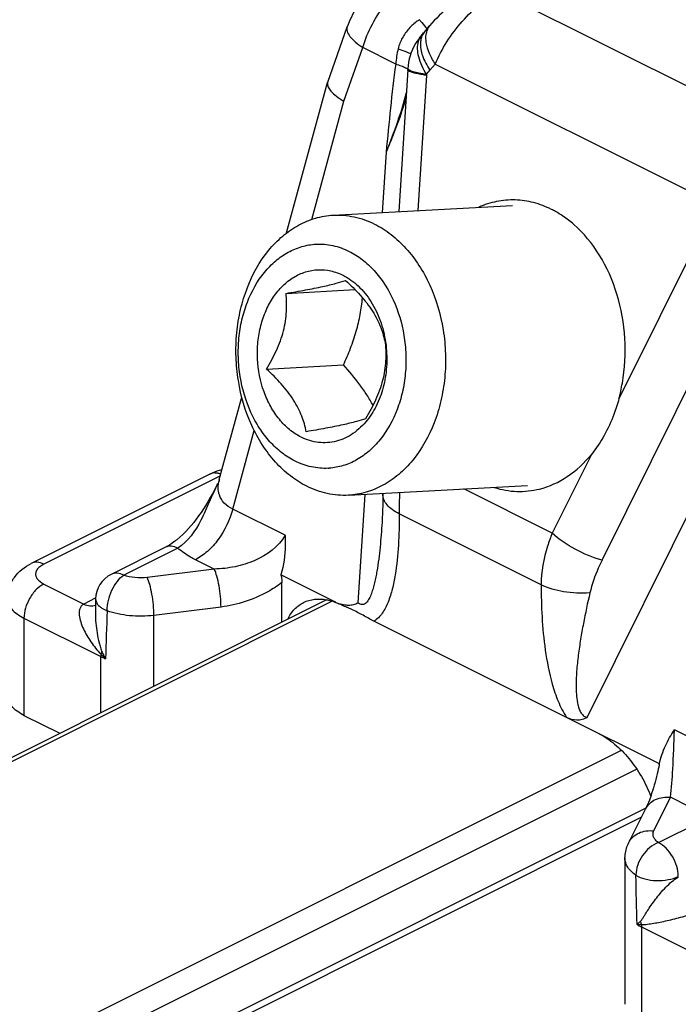
# Model space of a CAD drawing. Units: millimetres. Extents: x 59 to 653, y 1675 to 2095.
# Drawn here: x 374 to 386, y 1786 to 1804 of the extents above; entities that cross this region are included whole.
import ezdxf

# ---------------------------------------------------------------- set-up
doc = ezdxf.new("R2010")
doc.units = ezdxf.units.MM
doc.layers.add('COMPONENTI_DI_ASSIEME', color=7, linetype='Continuous')

msp = doc.modelspace()

# ---------------------------------------------------------------- linework, layer by layer
at = {"layer": 'COMPONENTI_DI_ASSIEME', "color": 9, "linetype": 'Continuous'}
for p, q in [((382.348, 1804.053), (386.938, 1801.758)), ((379.591, 1802.105), (379.927, 1803.061)), ((380.514, 1802.767), (379.927, 1803.061)), ((381.124, 1802.657), (381.217, 1802.767)), ((381.217, 1802.767), (386.075, 1800.338)), ((381.061, 1802.566), (380.91, 1800.156)), ((379.016, 1799.998), (379.591, 1802.105)), ((380.341, 1801.195), (380.274, 1800.121)), ((386.104, 1800.044), (384.492, 1796.798)), ((384.192, 1793.923), (386.992, 1799.564)), ((383.927, 1791.121), (387.221, 1797.755)), ((377.608, 1794.834), (377.99, 1796.238)), ((384.001, 1795.808), (383.304, 1794.404)), ((377.387, 1795.426), (374.24, 1793.852)), ((383.304, 1794.404), (381.726, 1795.193)), ((379.961, 1795.097), (379.841, 1793.165)), ((378.541, 1794.368), (377.608, 1794.834)), ((383.107, 1793.485), (380.576, 1794.751)), ((376.63, 1794.139), (375.664, 1793.657)), ((377.278, 1793.765), (376.943, 1793.932)), ((377.278, 1793.765), (376.082, 1793.615)), ((374.24, 1793.499), (374.953, 1793.142)), ((375.158, 1793.245), (374.953, 1793.142)), ((379.381, 1793.191), (351.125, 1779.063)), ((377.399, 1793.089), (376.203, 1792.94)), ((379.43, 1793.177), (379.418, 1793.19)), ((373.886, 1792.889), (373.886, 1791.157)), ((373.886, 1792.889), (375.254, 1792.205)), ((376.203, 1791.678), (376.203, 1792.94)), ((375.254, 1791.203), (375.254, 1792.205)), ((386.414, 1790.431), (385.481, 1790.898)), ((349.434, 1772.985), (384.536, 1790.536)), ((350.721, 1773.157), (384.809, 1790.201)), ((385.115, 1789.099), (385.414, 1789.697)), ((385.749, 1789.529), (385.414, 1789.697)), ((384.962, 1789.498), (350.721, 1772.377)), ((385.198, 1788.89), (386.164, 1789.373)), ((384.893, 1787.386), (384.893, 1785.653)), ((384.893, 1787.386), (386.261, 1786.702))]:
    msp.add_line(p, q, dxfattribs=at)
at = {"layer": 'COMPONENTI_DI_ASSIEME', "color": 7, "linetype": 'Continuous'}
for p, q in [((379.301, 1802.442), (379.648, 1803.428)), ((381.024, 1803.337), (381.117, 1803.447)), ((380.975, 1803.278), (380.975, 1803.278)), ((380.727, 1802.665), (380.569, 1800.137)), ((378.569, 1799.756), (379.3, 1802.436)), ((379.301, 1802.442), (379.3, 1802.436)), ((379.398, 1800.074), (382.593, 1800.247)), ((379.684, 1799.429), (379.685, 1799.429)), ((378.558, 1798.679), (379.788, 1798.746)), ((378.209, 1797.33), (379.582, 1797.405)), ((377.369, 1795.359), (377.771, 1796.832)), ((378.719, 1795.689), (378.718, 1795.69)), ((377.198, 1795.458), (374.016, 1793.867)), ((377.369, 1795.359), (377.369, 1795.359)), ((377.341, 1795.285), (377.34, 1795.285)), ((379.669, 1795.081), (382.864, 1795.254)), ((380.283, 1795.114), (380.283, 1795.1)), ((380.283, 1795.1), (380.283, 1795.1)), ((380.27, 1794.599), (380.27, 1794.599)), ((376.407, 1794.154), (375.441, 1793.671)), ((379.418, 1793.19), (378.468, 1793.665)), ((378.483, 1792.818), (378.483, 1793.524)), ((379.281, 1793.217), (351.042, 1779.097)), ((375.164, 1793.232), (375.16, 1792.977)), ((375.164, 1793.232), (375.164, 1793.232)), ((379.43, 1793.177), (379.443, 1793.171)), ((379.445, 1793.169), (379.465, 1793.162)), ((375.16, 1792.977), (375.16, 1792.977)), ((383.559, 1791.12), (380.124, 1792.837)), ((373.886, 1791.157), (374.524, 1790.838)), ((385.214, 1790.292), (383.56, 1791.119)), ((385.211, 1790.276), (385.214, 1790.292)), ((384.894, 1789.34), (349.983, 1771.885)), ((384.668, 1788.889), (384.968, 1789.488)), ((384.6, 1788.605), (384.6, 1786.007))]:
    msp.add_line(p, q, dxfattribs=at)
at = {"layer": 'COMPONENTI_DI_ASSIEME', "color": 9, "linetype": 'Continuous'}
for centre, radius, start, end in [((381.469, 1802.735), 0.981, 122.8945, 125.6306), ((381.186, 1803.092), 0.281, 138.7296, 141.6638), ((385.433, 1802.292), 4.381, 176.1876, 176.4152), ((377.621, 1805.606), 4.579, 318.699, 319.9037), ((377.955, 1795.199), 0.607, 164.7378, 167.7871), ((377.267, 1795.141), 0.34, 67.9099, 72.9413), ((388.372, 1794.78), 7.797, 177.4245, 180.213), ((375.817, 1792.205), 0.563, 175.3301, 179.9537), ((376.641, 1792.931), 1.509, 205.3979, 210.4279), ((384.268, 1787.234), 0.658, 17.4602, 22.488), ((385.457, 1787.385), 0.563, 175.3301, 179.9536)]:
    msp.add_arc(centre, radius, start, end, dxfattribs=at)
at = {"layer": 'COMPONENTI_DI_ASSIEME', "color": 7, "linetype": 'Continuous'}
for centre, radius, start, end in [((381.726, 1802.618), 1.001, 138.6986, 149.0972), ((378.111, 1805.794), 3.811, 318.701, 319.2494), ((378.367, 1805.573), 3.473, 319.2487, 319.9072), ((381.725, 1802.618), 0.999, 149.0951, 176.2158), ((382.512, 1798.622), 1.739, 60.7532, 63.4263), ((382.465, 1798.538), 1.835, 55.8454, 60.7327), ((382.37, 1798.402), 2.002, 48.8574, 55.7928), ((378.31, 1797.513), 2.044, 7.9868, 8.3129), ((381.416, 1797.625), 3.185, 344.9384, 350.1115), ((379.249, 1796.677), 1.116, 273.1272, 273.9709), ((370.528, 1798.803), 7.668, 332.3457, 332.6908), ((375.664, 1793.224), 0.5, 116.5049, 179.0285), ((379.08, 1792.225), 1.014, 69.7973, 70.7102), ((378.827, 1791.585), 1.703, 65.0258, 65.6864), ((388.82, 1813.171), 22.084, 245.1685, 245.4438), ((373.317, 1779.269), 15.194, 65.2088, 65.3974), ((376.985, 1787.212), 6.446, 64.7789, 65.2081)]:
    msp.add_arc(centre, radius, start, end, dxfattribs=at)
for points, knots in [([(380.727, 1804.462), (380.482, 1804.389), (380.024, 1804.116), (379.733, 1803.67), (379.648, 1803.428)], [0, 0, 0, 0, 0.498839, 1, 1, 1, 1]), ([(381.901, 1804.081), (381.75, 1804.006), (381.469, 1803.813), (381.225, 1803.576), (381.116, 1803.446)], [0, 0, 0, 0, 0.499344, 1, 1, 1, 1]), ([(379.3, 1802.436), (379.285, 1802.383), (379.349, 1802.283), (379.461, 1802.188), (379.544, 1802.133), (379.591, 1802.105)], [0, 0, 0, 0, 0.35565, 0.642424, 1, 1, 1, 1]), ([(382.643, 1800.345), (382.532, 1800.348), (382.309, 1800.329), (382.096, 1800.26), (381.995, 1800.215)], [0, 0, 0, 0, 0.496414, 1, 1, 1, 1]), ([(383.29, 1800.177), (383.189, 1800.228), (382.977, 1800.309), (382.753, 1800.341), (382.643, 1800.345)], [0, 0, 0, 0, 0.507033, 1, 1, 1, 1]), ([(378.929, 1795.241), (378.826, 1795.292), (378.625, 1795.42), (378.358, 1795.671), (378.127, 1795.976), (377.869, 1796.45), (377.712, 1796.989), (377.658, 1797.55), (377.671, 1797.976), (377.739, 1798.39), (377.894, 1798.899), (378.146, 1799.355), (378.488, 1799.707), (378.771, 1799.903), (379.077, 1800.031), (379.292, 1800.068), (379.398, 1800.074)], [0, 0, 0, 0, 0.056534, 0.11596, 0.178403, 0.243633, 0.379939, 0.449774, 0.519451, 0.588086, 0.654877, 0.78019, 0.838578, 0.894199, 0.947684, 1, 1, 1, 1]), ([(379.398, 1800.074), (379.461, 1800.077), (379.587, 1800.075), (379.839, 1800.038), (380.023, 1799.972), (380.138, 1799.914)], [0, 0, 0, 0, 0.245565, 0.493066, 1, 1, 1, 1]), ([(380.138, 1799.914), (380.241, 1799.863), (380.442, 1799.734), (380.708, 1799.484), (380.94, 1799.179), (381.198, 1798.704), (381.355, 1798.166), (381.409, 1797.605), (381.396, 1797.179), (381.328, 1796.765), (381.173, 1796.255), (380.92, 1795.8), (380.579, 1795.448), (380.296, 1795.252), (379.99, 1795.124), (379.775, 1795.087), (379.669, 1795.081)], [0, 0, 0, 0, 0.056534, 0.11596, 0.178403, 0.243633, 0.379939, 0.449774, 0.519451, 0.588086, 0.654877, 0.78019, 0.838578, 0.894199, 0.947684, 1, 1, 1, 1]), ([(384.554, 1797.078), (384.6, 1797.341), (384.629, 1797.88), (384.489, 1798.664), (384.182, 1799.365), (383.865, 1799.753), (383.687, 1799.909)], [0, 0, 0, 0, 0.260364, 0.520301, 0.769352, 1, 1, 1, 1]), ([(378.718, 1795.69), (378.635, 1795.731), (378.474, 1795.834), (378.261, 1796.034), (378.076, 1796.278), (377.87, 1796.658), (377.744, 1797.089), (377.701, 1797.537), (377.711, 1797.878), (377.765, 1798.209), (377.889, 1798.616), (378.091, 1798.981), (378.365, 1799.263), (378.591, 1799.42), (378.835, 1799.522), (379.007, 1799.552), (379.092, 1799.556)], [0, 0, 0, 0, 0.056532, 0.115958, 0.178398, 0.243626, 0.379928, 0.449762, 0.519438, 0.588073, 0.654866, 0.780183, 0.838573, 0.894197, 0.947684, 1, 1, 1, 1]), ([(379.092, 1799.556), (379.192, 1799.562), (379.398, 1799.545), (379.591, 1799.475), (379.684, 1799.429)], [0, 0, 0, 0, 0.492539, 1, 1, 1, 1]), ([(379.685, 1799.429), (379.767, 1799.388), (379.927, 1799.286), (380.139, 1799.087), (380.324, 1798.844), (380.53, 1798.466), (380.657, 1798.038), (380.701, 1797.591), (380.692, 1797.252), (380.64, 1796.921), (380.518, 1796.514), (380.319, 1796.149), (380.049, 1795.866), (379.825, 1795.706), (379.582, 1795.601), (379.411, 1795.569), (379.326, 1795.563)], [0, 0, 0, 0, 0.056488, 0.115856, 0.178223, 0.243371, 0.379521, 0.449299, 0.518946, 0.587584, 0.654414, 0.779906, 0.838405, 0.894128, 0.947679, 1, 1, 1, 1]), ([(378.828, 1796.117), (378.755, 1796.153), (378.613, 1796.247), (378.429, 1796.434), (378.276, 1796.663), (378.116, 1797.017), (378.04, 1797.412), (378.05, 1797.812), (378.102, 1798.104), (378.195, 1798.375), (378.326, 1798.616), (378.491, 1798.817), (378.685, 1798.971), (378.9, 1799.071), (379.128, 1799.111), (379.359, 1799.09), (379.505, 1799.037), (379.574, 1799.002)], [0, 0, 0, 0, 0.057825, 0.119072, 0.1838, 0.251559, 0.392236, 0.46328, 0.53308, 0.600581, 0.664988, 0.725899, 0.783419, 0.838232, 0.891565, 0.944972, 1, 1, 1, 1]), ([(379.574, 1799.002), (379.673, 1798.953), (379.862, 1798.816), (380.087, 1798.536), (380.251, 1798.193), (380.314, 1797.939), (380.333, 1797.808)], [0, 0, 0, 0, 0.225431, 0.468801, 0.728738, 1, 1, 1, 1]), ([(378.558, 1798.679), (378.675, 1798.699), (378.895, 1798.737), (379.193, 1798.796), (379.43, 1798.852), (379.563, 1798.893), (379.617, 1798.912)], [0, 0, 0, 0, 0.326644, 0.616905, 0.841606, 1, 1, 1, 1]), ([(379.617, 1798.912), (379.709, 1798.828), (379.883, 1798.656), (380.07, 1798.418), (380.184, 1798.219), (380.267, 1798.033), (380.307, 1797.889), (380.326, 1797.796)], [0, 0, 0, 0, 0.278284, 0.545558, 0.670166, 0.787026, 1, 1, 1, 1]), ([(378.209, 1797.33), (378.274, 1797.438), (378.364, 1797.603), (378.46, 1797.834), (378.515, 1798.009), (378.551, 1798.184), (378.574, 1798.407), (378.569, 1798.573), (378.558, 1798.679)], [0, 0, 0, 0, 0.264853, 0.396875, 0.526701, 0.652553, 0.773318, 1, 1, 1, 1]), ([(379.582, 1797.405), (379.627, 1797.502), (379.711, 1797.699), (379.814, 1798), (379.884, 1798.301), (379.911, 1798.502), (379.92, 1798.601)], [0, 0, 0, 0, 0.258096, 0.512918, 0.76096, 1, 1, 1, 1]), ([(380.326, 1797.796), (380.337, 1797.689), (380.342, 1797.523), (380.319, 1797.3), (380.282, 1797.125), (380.227, 1796.95), (380.132, 1796.719), (380.042, 1796.554), (379.977, 1796.446)], [0, 0, 0, 0, 0.226683, 0.347447, 0.473299, 0.603126, 0.735148, 1, 1, 1, 1]), ([(380.335, 1797.797), (380.352, 1797.672), (380.361, 1797.481), (380.338, 1797.231), (380.294, 1796.991), (380.198, 1796.711), (380.077, 1796.51), (380.007, 1796.422)], [0, 0, 0, 0, 0.261337, 0.391179, 0.519259, 0.766893, 1, 1, 1, 1]), ([(378.919, 1796.214), (378.9, 1796.307), (378.859, 1796.451), (378.776, 1796.637), (378.663, 1796.836), (378.476, 1797.074), (378.301, 1797.246), (378.209, 1797.33)], [0, 0, 0, 0, 0.212974, 0.329833, 0.454442, 0.721716, 1, 1, 1, 1]), ([(380.109, 1796.685), (380.075, 1796.747), (380.001, 1796.872), (379.83, 1797.117), (379.684, 1797.291), (379.582, 1797.405)], [0, 0, 0, 0, 0.238667, 0.486471, 1, 1, 1, 1]), ([(384.492, 1796.798), (384.467, 1796.704), (384.354, 1796.352), (384.173, 1796.02), (384.001, 1795.808)], [0, 0, 0, 0, 0.260725, 1, 1, 1, 1]), ([(380.007, 1796.422), (379.934, 1796.33), (379.808, 1796.208), (379.611, 1796.095), (379.457, 1796.04), (379.298, 1796.014), (379.138, 1796.018), (378.979, 1796.051), (378.877, 1796.092), (378.828, 1796.117)], [0, 0, 0, 0, 0.265077, 0.390708, 0.512891, 0.633168, 0.753283, 0.875053, 1, 1, 1, 1]), ([(379.977, 1796.446), (379.923, 1796.427), (379.79, 1796.387), (379.553, 1796.33), (379.255, 1796.272), (379.035, 1796.233), (378.919, 1796.214)], [0, 0, 0, 0, 0.158395, 0.383096, 0.673357, 1, 1, 1, 1]), ([(379.31, 1795.562), (379.21, 1795.557), (379.005, 1795.574), (378.811, 1795.643), (378.719, 1795.689)], [0, 0, 0, 0, 0.492539, 1, 1, 1, 1]), ([(383.077, 1795.192), (383.253, 1795.236), (383.601, 1795.396), (383.878, 1795.657), (384.001, 1795.808)], [0, 0, 0, 0, 0.482623, 1, 1, 1, 1]), ([(377.198, 1795.458), (377.215, 1795.466), (377.286, 1795.499), (377.36, 1795.524), (377.416, 1795.539)], [0, 0, 0, 0, 0.244688, 1, 1, 1, 1]), ([(377.369, 1795.359), (377.367, 1795.352), (377.359, 1795.326), (377.349, 1795.302), (377.34, 1795.285)], [0, 0, 0, 0, 0.285731, 1, 1, 1, 1]), ([(377.319, 1795.244), (377.223, 1795.061), (377.024, 1794.716), (376.76, 1794.41), (376.612, 1794.289)], [0, 0, 0, 0, 0.520598, 1, 1, 1, 1]), ([(379.669, 1795.081), (379.606, 1795.078), (379.48, 1795.079), (379.228, 1795.117), (379.044, 1795.183), (378.929, 1795.241)], [0, 0, 0, 0, 0.245565, 0.493066, 1, 1, 1, 1]), ([(382.27, 1795.22), (382.401, 1795.179), (382.672, 1795.13), (382.946, 1795.16), (383.077, 1795.192)], [0, 0, 0, 0, 0.502797, 1, 1, 1, 1]), ([(380.283, 1795.1), (380.283, 1795.057), (380.283, 1794.89), (380.277, 1794.723), (380.27, 1794.599)], [0, 0, 0, 0, 0.255155, 1, 1, 1, 1]), ([(376.612, 1794.289), (376.594, 1794.275), (376.53, 1794.225), (376.46, 1794.181), (376.407, 1794.154)], [0, 0, 0, 0, 0.274027, 1, 1, 1, 1]), ([(378.541, 1794.368), (378.544, 1794.308), (378.548, 1794.072), (378.517, 1793.834), (378.468, 1793.665)], [0, 0, 0, 0, 0.253379, 1, 1, 1, 1]), ([(373.594, 1793.243), (373.594, 1793.309), (373.615, 1793.443), (373.737, 1793.68), (373.9, 1793.808), (374.016, 1793.867)], [0, 0, 0, 0, 0.253529, 0.505225, 1, 1, 1, 1]), ([(378.468, 1793.665), (378.471, 1793.653), (378.479, 1793.606), (378.483, 1793.559), (378.483, 1793.524)], [0, 0, 0, 0, 0.258415, 1, 1, 1, 1]), ([(378.872, 1793.17), (378.932, 1793.2), (379.069, 1793.239), (379.21, 1793.231), (379.281, 1793.218)], [0, 0, 0, 0, 0.482573, 1, 1, 1, 1]), ([(379.281, 1793.218), (379.292, 1793.216), (379.337, 1793.207), (379.382, 1793.194), (379.415, 1793.182)], [0, 0, 0, 0, 0.24427, 1, 1, 1, 1]), ([(378.589, 1792.873), (378.621, 1792.938), (378.699, 1793.055), (378.813, 1793.14), (378.872, 1793.17)], [0, 0, 0, 0, 0.517175, 1, 1, 1, 1]), ([(379.418, 1793.19), (379.423, 1793.188), (379.434, 1793.184), (379.441, 1793.174), (379.445, 1793.169)], [0, 0, 0, 0, 0.47624, 1, 1, 1, 1]), ([(379.523, 1793.144), (379.542, 1793.14), (379.592, 1793.131), (379.672, 1793.12), (379.733, 1793.127), (379.762, 1793.134)], [0, 0, 0, 0, 0.252345, 0.627033, 1, 1, 1, 1]), ([(380.124, 1792.837), (380.058, 1792.87), (379.93, 1792.943), (379.799, 1793.011), (379.732, 1793.043)], [0, 0, 0, 0, 0.495856, 1, 1, 1, 1]), ([(373.886, 1791.157), (373.843, 1791.179), (373.765, 1791.225), (373.669, 1791.311), (373.608, 1791.407), (373.594, 1791.477), (373.594, 1791.51)], [0, 0, 0, 0, 0.302291, 0.565549, 0.793458, 1, 1, 1, 1]), ([(383.927, 1791.121), (383.899, 1791.106), (383.84, 1791.08), (383.713, 1791.063), (383.617, 1791.091), (383.56, 1791.119)], [0, 0, 0, 0, 0.25261, 0.49919, 1, 1, 1, 1]), ([(384.139, 1790.829), (384.238, 1790.78), (384.431, 1790.648), (384.775, 1790.296), (384.968, 1789.958), (385.06, 1789.716)], [0, 0, 0, 0, 0.224462, 0.472151, 1, 1, 1, 1]), ([(385.214, 1790.292), (385.24, 1790.403), (385.31, 1790.614), (385.42, 1790.809), (385.481, 1790.898)], [0, 0, 0, 0, 0.512867, 1, 1, 1, 1]), ([(385.211, 1790.276), (385.2, 1790.223), (385.157, 1790.033), (385.105, 1789.846), (385.059, 1789.713)], [0, 0, 0, 0, 0.279082, 1, 1, 1, 1]), ([(385.059, 1789.713), (385.052, 1789.691), (385.024, 1789.614), (384.993, 1789.539), (384.968, 1789.488)], [0, 0, 0, 0, 0.295783, 1, 1, 1, 1]), ([(384.6, 1788.605), (384.6, 1788.63), (384.606, 1788.728), (384.635, 1788.824), (384.668, 1788.889)], [0, 0, 0, 0, 0.25159, 1, 1, 1, 1])]:
    msp.add_open_spline(points, degree=3, knots=knots, dxfattribs=at)
at = {"layer": 'COMPONENTI_DI_ASSIEME', "color": 9, "linetype": 'Continuous'}
for points, knots in [([(379.927, 1803.061), (379.968, 1803.205), (380.085, 1803.487), (380.408, 1803.971), (380.755, 1804.261), (381.012, 1804.37)], [0, 0, 0, 0, 0.258552, 0.520537, 1, 1, 1, 1]), ([(381.217, 1802.767), (381.275, 1802.904), (381.418, 1803.171), (381.688, 1803.532), (381.997, 1803.836), (382.23, 1803.994), (382.348, 1804.053)], [0, 0, 0, 0, 0.255789, 0.519504, 0.773196, 1, 1, 1, 1]), ([(380.937, 1803.558), (380.951, 1803.541), (380.997, 1803.486), (381.043, 1803.431), (381.075, 1803.393)], [0, 0, 0, 0, 0.305241, 1, 1, 1, 1]), ([(379.648, 1803.428), (379.639, 1803.404), (379.643, 1803.34), (379.7, 1803.249), (379.797, 1803.152), (379.88, 1803.092), (379.927, 1803.061)], [0, 0, 0, 0, 0.158559, 0.369265, 0.650714, 1, 1, 1, 1]), ([(380.748, 1803.398), (380.703, 1803.347), (380.624, 1803.235), (380.574, 1803.107), (380.557, 1803.041)], [0, 0, 0, 0, 0.499804, 1, 1, 1, 1]), ([(381.116, 1803.446), (381.096, 1803.422), (381.062, 1803.363), (381.05, 1803.297), (381.047, 1803.262)], [0, 0, 0, 0, 0.48064, 1, 1, 1, 1]), ([(380.965, 1803.267), (380.949, 1803.246), (380.93, 1803.214), (380.918, 1803.18), (380.915, 1803.171)], [0, 0, 0, 0, 0.743456, 1, 1, 1, 1]), ([(380.974, 1803.25), (380.972, 1803.242), (380.961, 1803.211), (380.956, 1803.177), (380.955, 1803.152)], [0, 0, 0, 0, 0.241147, 1, 1, 1, 1]), ([(381.024, 1803.337), (381.008, 1803.318), (380.99, 1803.289), (380.977, 1803.258), (380.974, 1803.25)], [0, 0, 0, 0, 0.74455, 1, 1, 1, 1]), ([(381.047, 1803.262), (381.047, 1803.253), (381.045, 1803.216), (381.049, 1803.179), (381.053, 1803.151)], [0, 0, 0, 0, 0.238899, 1, 1, 1, 1]), ([(380.557, 1803.041), (380.602, 1803.024), (380.679, 1802.995), (380.756, 1802.963), (380.786, 1802.947)], [0, 0, 0, 0, 0.586991, 1, 1, 1, 1]), ([(380.915, 1803.171), (380.888, 1803.086), (380.904, 1802.867), (380.999, 1802.681), (381.061, 1802.582)], [0, 0, 0, 0, 0.434326, 1, 1, 1, 1]), ([(380.955, 1803.152), (380.949, 1803.073), (380.985, 1802.895), (381.07, 1802.738), (381.124, 1802.657)], [0, 0, 0, 0, 0.446801, 1, 1, 1, 1]), ([(381.053, 1803.151), (381.063, 1803.087), (381.106, 1802.952), (381.175, 1802.829), (381.217, 1802.767)], [0, 0, 0, 0, 0.463729, 1, 1, 1, 1]), ([(380.514, 1802.767), (380.476, 1802.507), (380.419, 1801.982), (380.367, 1801.458), (380.341, 1801.195)], [0, 0, 0, 0, 0.499383, 1, 1, 1, 1]), ([(380.514, 1802.767), (380.547, 1802.757), (380.607, 1802.738), (380.684, 1802.706), (380.738, 1802.676), (380.764, 1802.652), (380.771, 1802.641)], [0, 0, 0, 0, 0.358118, 0.647908, 0.86147, 1, 1, 1, 1]), ([(381.061, 1802.582), (381.017, 1802.589), (380.937, 1802.603), (380.836, 1802.627), (380.772, 1802.647), (380.74, 1802.665), (380.731, 1802.674), (380.729, 1802.678)], [0, 0, 0, 0, 0.3891, 0.690608, 0.893921, 0.958136, 1, 1, 1, 1]), ([(380.94, 1802.587), (380.909, 1802.593), (380.856, 1802.604), (380.787, 1802.624), (380.747, 1802.639), (380.727, 1802.657), (380.727, 1802.665)], [0, 0, 0, 0, 0.407044, 0.709966, 0.904214, 1, 1, 1, 1]), ([(381.061, 1802.566), (381.05, 1802.568), (381.009, 1802.574), (380.969, 1802.581), (380.94, 1802.587)], [0, 0, 0, 0, 0.266248, 1, 1, 1, 1]), ([(380.702, 1802.257), (380.657, 1802.081), (380.545, 1801.724), (380.413, 1801.374), (380.341, 1801.195)], [0, 0, 0, 0, 0.485702, 1, 1, 1, 1]), ([(380.697, 1802.179), (380.654, 1802.016), (380.543, 1801.685), (380.412, 1801.361), (380.341, 1801.195)], [0, 0, 0, 0, 0.483131, 1, 1, 1, 1]), ([(377.367, 1795.466), (377.358, 1795.468), (377.323, 1795.477), (377.287, 1795.48), (377.261, 1795.476)], [0, 0, 0, 0, 0.264858, 1, 1, 1, 1]), ([(377.37, 1795.086), (377.364, 1795.105), (377.344, 1795.184), (377.348, 1795.268), (377.361, 1795.328)], [0, 0, 0, 0, 0.245554, 1, 1, 1, 1]), ([(377.34, 1795.285), (377.286, 1795.179), (377.188, 1794.961), (377.011, 1794.549), (376.811, 1794.256), (376.63, 1794.139)], [0, 0, 0, 0, 0.263575, 0.524424, 1, 1, 1, 1]), ([(377.608, 1794.834), (377.551, 1794.861), (377.451, 1794.929), (377.387, 1795.033), (377.37, 1795.086)], [0, 0, 0, 0, 0.527733, 1, 1, 1, 1]), ([(380.576, 1794.751), (380.532, 1794.772), (380.454, 1794.818), (380.359, 1794.903), (380.298, 1794.997), (380.283, 1795.067), (380.283, 1795.1)], [0, 0, 0, 0, 0.302712, 0.566046, 0.793715, 1, 1, 1, 1]), ([(377.608, 1794.834), (377.557, 1794.64), (377.425, 1794.365), (377.17, 1794.078), (377.02, 1793.971), (376.943, 1793.932)], [0, 0, 0, 0, 0.524275, 0.774891, 1, 1, 1, 1]), ([(380.576, 1794.751), (380.577, 1794.565), (380.569, 1794.2), (380.525, 1793.751), (380.457, 1793.413), (380.385, 1793.181), (380.287, 1792.979), (380.184, 1792.87), (380.124, 1792.837)], [0, 0, 0, 0, 0.2762, 0.541009, 0.667154, 0.78713, 0.898607, 1, 1, 1, 1]), ([(380.27, 1794.599), (380.265, 1794.525), (380.255, 1794.378), (380.235, 1794.159), (380.211, 1793.943), (380.185, 1793.765), (380.16, 1793.625), (380.138, 1793.523), (380.112, 1793.424), (380.082, 1793.329), (380.05, 1793.254), (380.019, 1793.201), (379.992, 1793.167), (379.96, 1793.14), (379.905, 1793.123), (379.863, 1793.146), (379.841, 1793.165)], [0, 0, 0, 0, 0.135044, 0.269157, 0.402047, 0.533225, 0.597919, 0.661782, 0.724511, 0.785608, 0.844146, 0.871983, 0.898431, 0.92326, 0.947058, 1, 1, 1, 1]), ([(378.541, 1794.368), (378.427, 1794.164), (378.109, 1793.938), (377.651, 1793.797), (377.403, 1793.768), (377.278, 1793.765)], [0, 0, 0, 0, 0.4846, 0.741431, 1, 1, 1, 1]), ([(383.304, 1794.404), (383.273, 1794.329), (383.165, 1794.034), (383.108, 1793.718), (383.107, 1793.485)], [0, 0, 0, 0, 0.258227, 1, 1, 1, 1]), ([(384.192, 1793.923), (384.026, 1793.97), (383.711, 1794.102), (383.426, 1794.292), (383.304, 1794.404)], [0, 0, 0, 0, 0.509765, 1, 1, 1, 1]), ([(376.63, 1794.139), (376.593, 1794.158), (376.518, 1794.183), (376.439, 1794.17), (376.407, 1794.154)], [0, 0, 0, 0, 0.536107, 1, 1, 1, 1]), ([(376.943, 1793.932), (376.913, 1793.947), (376.803, 1794.006), (376.698, 1794.078), (376.63, 1794.139)], [0, 0, 0, 0, 0.267961, 1, 1, 1, 1]), ([(384.192, 1793.923), (384.168, 1793.876), (384.081, 1793.689), (384.01, 1793.492), (383.975, 1793.341)], [0, 0, 0, 0, 0.253567, 1, 1, 1, 1]), ([(374.24, 1793.852), (374.203, 1793.871), (374.128, 1793.896), (374.048, 1793.882), (374.016, 1793.867)], [0, 0, 0, 0, 0.536339, 1, 1, 1, 1]), ([(374.24, 1793.852), (374.214, 1793.839), (374.169, 1793.812), (374.117, 1793.758), (374.09, 1793.697), (374.094, 1793.655), (374.1, 1793.636)], [0, 0, 0, 0, 0.307919, 0.567648, 0.789365, 1, 1, 1, 1]), ([(377.399, 1793.089), (377.399, 1793.216), (377.38, 1793.401), (377.331, 1793.626), (377.298, 1793.725), (377.278, 1793.765)], [0, 0, 0, 0, 0.549171, 0.805686, 1, 1, 1, 1]), ([(374.1, 1793.636), (374.104, 1793.623), (374.134, 1793.563), (374.193, 1793.522), (374.24, 1793.499)], [0, 0, 0, 0, 0.211817, 1, 1, 1, 1]), ([(375.368, 1793.022), (375.368, 1793.083), (375.385, 1793.209), (375.448, 1793.387), (375.54, 1793.543), (375.621, 1793.627), (375.664, 1793.657)], [0, 0, 0, 0, 0.252894, 0.523162, 0.780925, 1, 1, 1, 1]), ([(375.664, 1793.657), (375.628, 1793.675), (375.553, 1793.7), (375.473, 1793.687), (375.441, 1793.671)], [0, 0, 0, 0, 0.536277, 1, 1, 1, 1]), ([(376.082, 1793.615), (376.01, 1793.606), (375.868, 1793.605), (375.728, 1793.633), (375.664, 1793.657)], [0, 0, 0, 0, 0.516121, 1, 1, 1, 1]), ([(376.203, 1792.94), (376.203, 1793.066), (376.184, 1793.252), (376.135, 1793.476), (376.102, 1793.575), (376.082, 1793.615)], [0, 0, 0, 0, 0.549163, 0.805662, 1, 1, 1, 1]), ([(374.24, 1793.499), (374.19, 1793.474), (374.094, 1793.399), (373.983, 1793.249), (373.907, 1793.075), (373.886, 1792.949), (373.886, 1792.889)], [0, 0, 0, 0, 0.229704, 0.488217, 0.753177, 1, 1, 1, 1]), ([(378.483, 1793.524), (378.404, 1793.464), (378.075, 1793.25), (377.69, 1793.126), (377.399, 1793.089)], [0, 0, 0, 0, 0.251718, 1, 1, 1, 1]), ([(383.107, 1793.485), (383.106, 1793.294), (383.115, 1792.905), (383.171, 1792.312), (383.269, 1791.807), (383.403, 1791.406), (383.5, 1791.211), (383.559, 1791.12)], [0, 0, 0, 0, 0.235481, 0.479182, 0.733801, 0.866072, 1, 1, 1, 1]), ([(383.975, 1793.341), (383.819, 1793.329), (383.521, 1793.341), (383.232, 1793.422), (383.107, 1793.485)], [0, 0, 0, 0, 0.527593, 1, 1, 1, 1]), ([(373.594, 1793.243), (373.594, 1793.209), (373.608, 1793.139), (373.669, 1793.043), (373.765, 1792.957), (373.843, 1792.911), (373.886, 1792.889)], [0, 0, 0, 0, 0.206542, 0.434451, 0.697709, 1, 1, 1, 1]), ([(375.164, 1793.232), (375.164, 1793.206), (375.182, 1793.147), (375.224, 1793.106), (375.249, 1793.087)], [0, 0, 0, 0, 0.453888, 1, 1, 1, 1]), ([(383.975, 1793.341), (383.933, 1793.16), (383.874, 1792.885), (383.808, 1792.515), (383.766, 1792.232), (383.736, 1791.942), (383.725, 1791.696), (383.735, 1791.496), (383.753, 1791.368), (383.783, 1791.269), (383.816, 1791.199), (383.864, 1791.144), (383.907, 1791.125), (383.927, 1791.121)], [0, 0, 0, 0, 0.241832, 0.364194, 0.487852, 0.613262, 0.741273, 0.806781, 0.873671, 0.907625, 0.94125, 0.972645, 1, 1, 1, 1]), ([(374.953, 1793.142), (374.936, 1793.133), (374.906, 1793.109), (374.879, 1793.058), (374.869, 1793.001), (374.871, 1792.922), (374.896, 1792.82), (374.944, 1792.7), (375.006, 1792.582), (375.079, 1792.466), (375.161, 1792.354), (375.222, 1792.282), (375.256, 1792.251)], [0, 0, 0, 0, 0.055762, 0.109419, 0.164212, 0.221017, 0.3404, 0.465941, 0.595886, 0.729103, 0.864658, 1, 1, 1, 1]), ([(374.953, 1793.142), (374.988, 1793.125), (375.057, 1793.102), (375.132, 1793.11), (375.163, 1793.122)], [0, 0, 0, 0, 0.533776, 1, 1, 1, 1]), ([(375.249, 1793.087), (375.258, 1793.08), (375.295, 1793.055), (375.336, 1793.036), (375.368, 1793.022)], [0, 0, 0, 0, 0.229913, 1, 1, 1, 1]), ([(375.16, 1792.977), (375.159, 1792.918), (375.165, 1792.8), (375.188, 1792.625), (375.217, 1792.48), (375.248, 1792.367), (375.265, 1792.311), (375.278, 1792.284)], [0, 0, 0, 0, 0.250057, 0.500464, 0.75031, 0.874985, 1, 1, 1, 1]), ([(376.203, 1792.94), (376.059, 1792.922), (375.775, 1792.918), (375.496, 1792.975), (375.368, 1793.022)], [0, 0, 0, 0, 0.516179, 1, 1, 1, 1]), ([(375.254, 1792.205), (375.261, 1792.202), (375.289, 1792.188), (375.318, 1792.176), (375.34, 1792.167)], [0, 0, 0, 0, 0.243945, 1, 1, 1, 1]), ([(385.414, 1789.697), (385.432, 1789.863), (385.459, 1790.263), (385.475, 1790.664), (385.481, 1790.898)], [0, 0, 0, 0, 0.415935, 1, 1, 1, 1]), ([(384.968, 1789.488), (384.986, 1789.525), (385.037, 1789.593), (385.184, 1789.691), (385.325, 1789.708), (385.414, 1789.697)], [0, 0, 0, 0, 0.236305, 0.480131, 1, 1, 1, 1]), ([(384.668, 1788.889), (384.687, 1788.926), (384.738, 1788.995), (384.884, 1789.093), (385.026, 1789.11), (385.115, 1789.099)], [0, 0, 0, 0, 0.23623, 0.480176, 1, 1, 1, 1]), ([(385.198, 1788.89), (385.178, 1788.903), (385.143, 1788.932), (385.107, 1788.986), (385.096, 1789.045), (385.107, 1789.082), (385.115, 1789.099)], [0, 0, 0, 0, 0.294725, 0.545971, 0.771273, 1, 1, 1, 1]), ([(385.198, 1788.89), (385.083, 1788.848), (384.887, 1788.676), (384.795, 1788.432), (384.795, 1788.309)], [0, 0, 0, 0, 0.498683, 1, 1, 1, 1]), ([(385.551, 1788.288), (385.551, 1788.348), (385.529, 1788.472), (385.453, 1788.644), (385.343, 1788.791), (385.248, 1788.865), (385.198, 1788.89)], [0, 0, 0, 0, 0.247763, 0.512701, 0.770711, 1, 1, 1, 1]), ([(384.795, 1788.309), (384.74, 1788.346), (384.665, 1788.412), (384.61, 1788.523), (384.6, 1788.578), (384.6, 1788.605)], [0, 0, 0, 0, 0.549229, 0.782231, 1, 1, 1, 1]), ([(384.795, 1788.309), (384.845, 1788.278), (384.964, 1788.23), (385.162, 1788.206), (385.364, 1788.222), (385.496, 1788.258), (385.551, 1788.288)], [0, 0, 0, 0, 0.222742, 0.486943, 0.758353, 1, 1, 1, 1]), ([(384.876, 1787.485), (384.888, 1787.497), (384.908, 1787.528), (384.938, 1787.574), (384.968, 1787.623), (385.012, 1787.69), (385.07, 1787.776), (385.146, 1787.881), (385.232, 1787.988), (385.327, 1788.095), (385.432, 1788.194), (385.51, 1788.252), (385.552, 1788.272)], [0, 0, 0, 0, 0.050086, 0.103231, 0.158182, 0.214707, 0.332307, 0.456157, 0.586748, 0.724485, 0.867555, 1, 1, 1, 1]), ([(384.895, 1787.431), (384.931, 1787.427), (385.004, 1787.435), (385.115, 1787.451), (385.232, 1787.473), (385.403, 1787.509), (385.583, 1787.554), (385.766, 1787.612), (385.858, 1787.647), (385.901, 1787.668)], [0, 0, 0, 0, 0.102733, 0.210484, 0.324936, 0.446739, 0.715484, 0.862026, 1, 1, 1, 1]), ([(384.817, 1787.429), (384.821, 1787.433), (384.84, 1787.452), (384.86, 1787.471), (384.876, 1787.485)], [0, 0, 0, 0, 0.236712, 1, 1, 1, 1]), ([(384.817, 1787.429), (384.823, 1787.428), (384.849, 1787.429), (384.875, 1787.43), (384.895, 1787.431)], [0, 0, 0, 0, 0.233365, 1, 1, 1, 1]), ([(384.817, 1787.429), (384.823, 1787.425), (384.848, 1787.409), (384.874, 1787.395), (384.893, 1787.386)], [0, 0, 0, 0, 0.24308, 1, 1, 1, 1])]:
    msp.add_open_spline(points, degree=3, knots=knots, dxfattribs=at)
for points in [[(380.898, 1803.532), (380.843, 1803.493), (380.793, 1803.448), (380.748, 1803.398)], [(380.557, 1803.041), (380.533, 1802.952), (380.522, 1802.859), (380.514, 1802.767)], [(380.729, 1802.678), (380.728, 1802.68), (380.728, 1802.682), (380.728, 1802.684)], [(377.261, 1795.476), (377.24, 1795.474), (377.218, 1795.467), (377.198, 1795.458)], [(375.368, 1793.022), (375.358, 1792.737), (375.349, 1792.452), (375.34, 1792.167)], [(375.256, 1792.251), (375.263, 1792.262), (375.271, 1792.273), (375.278, 1792.284)], [(375.256, 1792.251), (375.282, 1792.221), (375.31, 1792.193), (375.34, 1792.167)], [(384.817, 1787.429), (384.809, 1787.722), (384.802, 1788.015), (384.795, 1788.309)]]:
    msp.add_open_spline(points, degree=3, dxfattribs=at)
at = {"layer": 'COMPONENTI_DI_ASSIEME', "color": 7, "linetype": 'Continuous'}
for points in [[(379.465, 1793.162), (379.484, 1793.154), (379.503, 1793.149), (379.523, 1793.144)], [(379.473, 1793.16), (379.491, 1793.152), (379.51, 1793.145), (379.528, 1793.137)], [(379.762, 1793.134), (379.79, 1793.141), (379.816, 1793.151), (379.841, 1793.165)]]:
    msp.add_open_spline(points, degree=3, dxfattribs=at)

doc.saveas('drawing.dxf')
